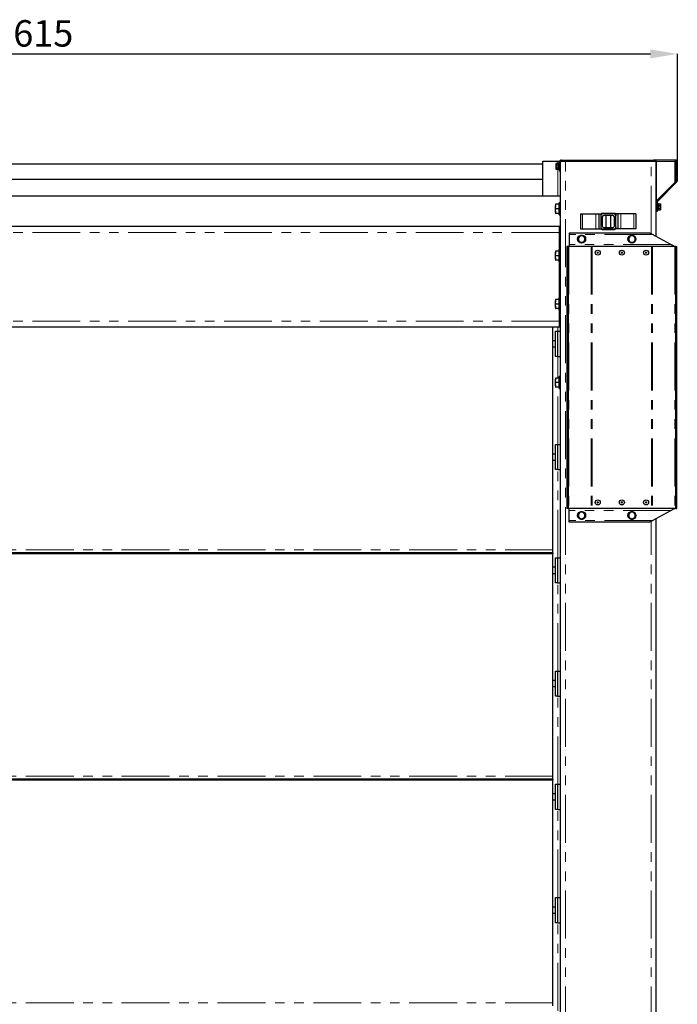
# Model space of a CAD drawing. Units: millimetres. Extents: x 0 to 35670, y -59 to 12615.
# Drawn here: x 14419 to 15726, y 9427 to 11382 of the extents above; entities that cross this region are included whole.
import ezdxf

# ---------------------------------------------------------------- set-up
doc = ezdxf.new("R2010")
doc.units = ezdxf.units.MM
doc.header["$LTSCALE"] = 15
doc.header["$PDSIZE"] = -1
for name, pattern in [('SLD-Linia-ciągła', [0]), ('SLD-Linia-długa-kreska-dwie-kropki', [12.7, 6.35, -1.27, 1.27, -1.27, 1.27, -1.27]), ('SLD-Linia-długa-kreska-kropka', [19.05, 15.24, -1.27, 1.27, -1.27])]:
    doc.linetypes.add(name, pattern=pattern)
doc.layers.add('WYMIAR', color=90, linetype='SLD-Linia-ciągła')
doc.styles.add('SLDTEXTSTYLE12', font='GOTHIC.TTF', dxfattribs={"width": 0.913})
doc.dimstyles.new('SLDDIMSTYLE1', dxfattribs={"dimtxt": 52.5, "dimasz": 53.34, "dimexe": 0, "dimexo": 0.0625, "dimgap": 13.125, "dimtad": 1, "dimrnd": 1e-09, "dimzin": 12, "dimdsep": 46, "dimtxsty": 'SLDTEXTSTYLE12', "dimsah": 1, "dimcen": 0.09, "dimadec": 0, "dimazin": 3, "dimtfac": 1, "dimtofl": 0, "dimtmove": 0, "dimatfit": 3, "dimfxl": 1, "dimfrac": 2, "dimtolj": 1, "dimtzin": 12, "dimarcsym": 0})

# ---------------------------------------------------------------- blocks, each defined once
blk = doc.blocks.new('*D41')
at = {"layer": 'Defpoints', "color": 0}
for p in [(15725.8, 11162.9), (13111.7, 10925.5), (15725.8, 10929.1)]:
    blk.add_point(p, dxfattribs=at)
at = {"layer": 'WYMIAR', "color": 0, "lineweight": -2}
for p, q in [((13111.7, 10925.6), (13111.7, 11162.9)), ((13165, 11162.9), (15672.4, 11162.9)), ((15725.8, 10929.2), (15725.8, 11162.9))]:
    blk.add_line(p, q, dxfattribs=at)
at = {"layer": 'WYMIAR', "color": 0}
for points in [[(13165, 11171.8), (13165, 11154), (13111.7, 11162.9)], [(15672.4, 11154), (15672.4, 11171.8), (15725.8, 11162.9)]]:
    blk.add_solid(points, dxfattribs=at)
at = {"layer": 'WYMIAR', "color": 0, "linetype": 'SLD-Linia-długa-kreska-kropka', "insert": (14445.7, 11203.6), "char_height": 52.5, "attachment_point": 5, "style": 'SLDTEXTSTYLE12'}
blk.add_mtext('\\A1;2615', dxfattribs=at)
blk = doc.blocks.new('MSP 2150')
at = {"color": 7, "linetype": 'SLD-Linia-ciągła', "lineweight": 25}
for p, q in [((15495.578, 10952.067), (15678.328, 10952.067)), ((15683.328, 10952.067), (15678.328, 10952.067)), ((15683.328, 10950.067), (15683.328, 10952.067)), ((15683.328, 10952.067), (15683.828, 10952.067)), ((15683.828, 10949.067), (15683.828, 10952.067)), ((15721.578, 10952.067), (15683.828, 10952.067)), ((15721.578, 10952.067), (15721.578, 10949.067)), ((15458.578, 10944.067), (13378.578, 10944.067)), ((15458.578, 10950.067), (15488.578, 10950.067)), ((15458.578, 10880.067), (15458.578, 10950.067)), ((15485.124, 10944.841), (15484.678, 10944.067)), ((15484.678, 10944.067), (15484.678, 10943.397)), ((15485.124, 10941.954), (15484.678, 10943.397)), ((15484.678, 10939.067), (15484.678, 10943.397)), ((15484.678, 10939.067), (15484.678, 10934.737)), ((15485.124, 10933.294), (15484.678, 10934.737)), ((15484.678, 10934.737), (15484.678, 10934.067)), ((15484.678, 10934.067), (15485.124, 10933.294)), ((15488.178, 10944.841), (15485.124, 10944.841)), ((15488.178, 10941.954), (15485.124, 10941.954)), ((15488.178, 10936.181), (15485.124, 10936.181)), ((15488.178, 10933.294), (15485.124, 10933.294)), ((15488.178, 10944.841), (15488.178, 10943.397)), ((15488.678, 10944.067), (15488.178, 10944.067)), ((15488.178, 10943.397), (15488.178, 10941.954)), ((15488.178, 10941.954), (15488.178, 10939.067)), ((15488.178, 10939.067), (15488.178, 10936.181)), ((15488.178, 10936.181), (15488.178, 10934.737)), ((15488.178, 10934.737), (15488.178, 10933.294)), ((15488.178, 10934.067), (15488.678, 10934.067)), ((15488.578, 10950.067), (15492.114, 10950.067)), ((15489.978, 10944.967), (15488.678, 10944.967)), ((15488.678, 10933.167), (15488.678, 10944.967)), ((15488.678, 10933.167), (15489.978, 10933.167)), ((15491.578, 10945.067), (15489.978, 10945.067)), ((15489.978, 10945.067), (15489.978, 10939.067)), ((15489.978, 10939.067), (15489.978, 10933.067)), ((15489.978, 10933.067), (15491.578, 10933.067)), ((15491.578, 10935.067), (15491.578, 10948.067)), ((15491.578, 10935.067), (15491.578, 10930.067)), ((15493.578, 10935.067), (15493.578, 10948.067)), ((15493.578, 10930.067), (15493.578, 10935.067)), ((15494.918, 10950.067), (15503.578, 10950.067)), ((15503.578, 10950.067), (15673.578, 10950.067)), ((15673.578, 10950.067), (15683.578, 10950.067)), ((15683.828, 10950.067), (15683.578, 10950.067)), ((15683.578, 10800.047), (15683.578, 10950.067)), ((15683.828, 10949.067), (15683.828, 10870.317)), ((15721.578, 10908.067), (15721.578, 10949.067)), ((15723.578, 10910.896), (15723.578, 10948.067)), ((15725.578, 10948.067), (15725.578, 10910.896)), ((13378.578, 10914.067), (15458.578, 10914.067)), ((15491.578, 10930.067), (15493.578, 10930.067)), ((15493.578, 7279.033), (15493.578, 10930.067)), ((15683.828, 10910.067), (15683.578, 10910.067)), ((15721.578, 10908.067), (15683.828, 10870.317)), ((15724.406, 10908.067), (15686.163, 10869.825)), ((15722.992, 10909.482), (15721.578, 10908.067)), ((15493.578, 10880.067), (13343.578, 10880.067)), ((15483.578, 10864.067), (15483.578, 10859.567)), ((15483.578, 10850.567), (15483.578, 10859.567)), ((15490.478, 10864.067), (15484.382, 10864.067)), ((15490.478, 10855.067), (15484.382, 10855.067)), ((15491.078, 10864.067), (15490.478, 10864.067)), ((15490.478, 10864.067), (15490.478, 10859.567)), ((15490.478, 10859.567), (15490.478, 10855.067)), ((15490.478, 10855.067), (15490.478, 10850.567)), ((15493.578, 10867.067), (15491.078, 10867.067)), ((15491.078, 10843.067), (15491.078, 10867.067)), ((15685.578, 10868.411), (15685.578, 10850.067)), ((15687.178, 10865.067), (15685.578, 10865.067)), ((15687.178, 10859.067), (15687.178, 10865.067)), ((15688.478, 10864.967), (15687.178, 10864.967)), ((15687.178, 10853.067), (15687.178, 10859.067)), ((15688.478, 10864.967), (15688.478, 10853.167)), ((15688.978, 10864.067), (15688.478, 10864.067)), ((15688.978, 10863.397), (15688.978, 10864.841)), ((15688.978, 10864.841), (15692.031, 10864.841)), ((15688.978, 10861.954), (15688.978, 10863.397)), ((15688.978, 10861.954), (15692.031, 10861.954)), ((15688.978, 10859.067), (15688.978, 10861.954)), ((15688.978, 10856.181), (15688.978, 10859.067)), ((15688.978, 10856.181), (15692.031, 10856.181)), ((15688.978, 10854.737), (15688.978, 10856.181)), ((15688.978, 10853.294), (15688.978, 10854.737)), ((15692.478, 10864.067), (15692.031, 10864.841)), ((15692.031, 10864.841), (15692.478, 10863.397)), ((15692.031, 10856.181), (15692.478, 10854.737)), ((15692.478, 10863.397), (15692.478, 10864.067)), ((15692.478, 10859.067), (15692.478, 10863.397)), ((15692.478, 10859.067), (15692.478, 10854.737)), ((15692.478, 10854.067), (15692.478, 10854.737)), ((15483.578, 10850.567), (15483.578, 10846.067)), ((15490.478, 10846.067), (15484.382, 10846.067)), ((15490.478, 10850.567), (15490.478, 10846.067)), ((15490.478, 10846.067), (15491.078, 10846.067)), ((15491.078, 10843.067), (15493.578, 10843.067)), ((15533.578, 10845.067), (15533.578, 10815.067)), ((15533.578, 10845.067), (15537.578, 10845.067)), ((15537.578, 10845.067), (15563.578, 10845.067)), ((15563.578, 10845.067), (15569.578, 10845.067)), ((15569.578, 10845.067), (15569.578, 10815.067)), ((15569.578, 10845.067), (15573.578, 10845.067)), ((15573.578, 10845.067), (15573.578, 10841.067)), ((15573.578, 10841.067), (15573.578, 10819.067)), ((15600.578, 10846.067), (15576.578, 10846.067)), ((15576.578, 10839.067), (15576.578, 10821.067)), ((15599.578, 10845.067), (15577.578, 10845.067)), ((15597.578, 10842.067), (15579.578, 10842.067)), ((15583.578, 10846.067), (15583.578, 10845.067)), ((15583.578, 10842.067), (15583.578, 10818.067)), ((15593.578, 10845.067), (15593.578, 10846.067)), ((15593.578, 10818.067), (15593.578, 10842.067)), ((15600.578, 10821.067), (15600.578, 10839.067)), ((15603.578, 10845.067), (15603.578, 10841.067)), ((15607.578, 10845.067), (15603.578, 10845.067)), ((15603.578, 10819.067), (15603.578, 10841.067)), ((15607.578, 10845.067), (15607.578, 10815.067)), ((15613.578, 10845.067), (15607.578, 10845.067)), ((15639.578, 10845.067), (15613.578, 10845.067)), ((15643.578, 10845.067), (15639.578, 10845.067)), ((15643.578, 10845.067), (15643.578, 10815.067)), ((15685.578, 10850.067), (15683.578, 10850.067)), ((15685.578, 10853.067), (15687.178, 10853.067)), ((15687.178, 10853.167), (15688.478, 10853.167)), ((15688.478, 10854.067), (15688.978, 10854.067)), ((15688.978, 10853.294), (15692.031, 10853.294)), ((15692.031, 10853.294), (15692.478, 10854.067)), ((15493.578, 10820.067), (13343.578, 10820.067)), ((15491.578, 10808.067), (15491.578, 10820.067)), ((15573.578, 10819.067), (15573.578, 10815.067)), ((15573.578, 10818.067), (15573.705, 10818.067)), ((15573.578, 10816.867), (15574.237, 10816.867)), ((15579.578, 10818.067), (15597.578, 10818.067)), ((15602.918, 10816.867), (15603.578, 10816.867)), ((15603.578, 10819.067), (15603.578, 10815.067)), ((15491.578, 10774.067), (15491.578, 10808.067)), ((15670.578, 10807.067), (15510.578, 10807.067)), ((15510.578, 10807.067), (15510.578, 10804.067)), ((15510.578, 10804.067), (15510.578, 10784.067)), ((15531.825, 10801.567), (15529.949, 10798.317)), ((15533.578, 10815.067), (15537.578, 10815.067)), ((15537.578, 10815.067), (15563.578, 10815.067)), ((15543.083, 10795.067), (15541.207, 10798.317)), ((15563.578, 10815.067), (15569.578, 10815.067)), ((15569.578, 10815.067), (15573.578, 10815.067)), ((15576.578, 10814.067), (15600.578, 10814.067)), ((15577.578, 10815.067), (15599.578, 10815.067)), ((15583.578, 10815.067), (15583.578, 10814.067)), ((15593.578, 10814.067), (15593.578, 10815.067)), ((15607.578, 10815.067), (15603.578, 10815.067)), ((15613.578, 10815.067), (15607.578, 10815.067)), ((15639.578, 10815.067), (15613.578, 10815.067)), ((15631.825, 10801.567), (15629.949, 10798.317)), ((15643.578, 10815.067), (15639.578, 10815.067)), ((15643.083, 10795.067), (15641.207, 10798.317)), ((15713.17, 10784.067), (15676.133, 10804.067)), ((15506.478, 10780.067), (15506.478, 10770.28)), ((15508.478, 10780.067), (15506.478, 10780.067)), ((15508.478, 10780.067), (15508.478, 10773.011)), ((15508.578, 10780.067), (15508.478, 10780.067)), ((15508.578, 10780.067), (15508.578, 10260.067)), ((15510.426, 10780.067), (15508.578, 10780.067)), ((15554.593, 10780.067), (15510.426, 10780.067)), ((15510.578, 10784.067), (15510.578, 10780.067)), ((15528.072, 10795.067), (15529.949, 10791.817)), ((15535.178, 10788.567), (15535.178, 10787.678)), ((15535.978, 10787.678), (15535.978, 10788.567)), ((15539.331, 10788.567), (15541.207, 10791.817)), ((15556.746, 10780.067), (15554.593, 10780.067)), ((15674.41, 10780.067), (15556.746, 10780.067)), ((15628.072, 10795.067), (15629.949, 10791.817)), ((15635.178, 10788.567), (15635.178, 10787.678)), ((15635.978, 10787.678), (15635.978, 10788.567)), ((15639.331, 10788.567), (15641.207, 10791.817)), ((15676.562, 10780.067), (15674.41, 10780.067)), ((15720.73, 10780.067), (15676.562, 10780.067)), ((15722.578, 10780.067), (15720.73, 10780.067)), ((15722.578, 10780.067), (15722.578, 10260.067)), ((15722.678, 10780.067), (15722.578, 10780.067)), ((15722.678, 10780.067), (15724.678, 10780.067)), ((15722.678, 10773.011), (15722.678, 10780.067)), ((15724.678, 10770.28), (15724.678, 10780.067)), ((15483.578, 10771.067), (15483.578, 10766.567)), ((15483.578, 10757.567), (15483.578, 10766.567)), ((15483.578, 10757.567), (15483.578, 10753.067)), ((15490.478, 10771.067), (15484.382, 10771.067)), ((15490.478, 10762.067), (15484.382, 10762.067)), ((15491.078, 10771.067), (15490.478, 10771.067)), ((15490.478, 10771.067), (15490.478, 10766.567)), ((15490.478, 10766.567), (15490.478, 10762.067)), ((15490.478, 10762.067), (15490.478, 10757.567)), ((15490.478, 10757.567), (15490.478, 10753.067)), ((15493.578, 10774.067), (15491.078, 10774.067)), ((15491.078, 10750.067), (15491.078, 10774.067)), ((15506.378, 10769.367), (15506.378, 10766.767)), ((15506.478, 10765.855), (15506.478, 10274.28)), ((15508.478, 10763.123), (15508.478, 10277.011)), ((15722.678, 10277.011), (15722.678, 10763.123)), ((15724.678, 10274.28), (15724.678, 10765.855)), ((15724.778, 10766.767), (15724.778, 10769.367)), ((15490.478, 10753.067), (15484.382, 10753.067)), ((15490.478, 10753.067), (15491.078, 10753.067)), ((15491.078, 10750.067), (15493.578, 10750.067)), ((15491.578, 10678.067), (15491.578, 10750.067)), ((15483.578, 10675.067), (15483.578, 10670.567)), ((15483.578, 10661.567), (15483.578, 10670.567)), ((15483.578, 10661.567), (15483.578, 10657.067)), ((15490.478, 10675.067), (15484.382, 10675.067)), ((15490.478, 10666.067), (15484.382, 10666.067)), ((15491.078, 10675.067), (15490.478, 10675.067)), ((15490.478, 10675.067), (15490.478, 10670.567)), ((15490.478, 10670.567), (15490.478, 10666.067)), ((15490.478, 10666.067), (15490.478, 10661.567)), ((15490.478, 10661.567), (15490.478, 10657.067)), ((15493.578, 10678.067), (15491.078, 10678.067)), ((15491.078, 10654.067), (15491.078, 10678.067)), ((15490.478, 10657.067), (15484.382, 10657.067)), ((15490.478, 10657.067), (15491.078, 10657.067)), ((15491.078, 10654.067), (15493.578, 10654.067)), ((15491.578, 10632.067), (15491.578, 10654.067)), ((15491.578, 10620.067), (13345.578, 10620.067)), ((15478.578, 10178.067), (15478.578, 10620.067)), ((15491.578, 10620.067), (15491.578, 10632.067)), ((15483.578, 10562.067), (15483.578, 10612.067)), ((15483.578, 10612.067), (15487.578, 10612.067)), ((15487.578, 10612.067), (15487.578, 10562.067)), ((15487.578, 10612.067), (15493.578, 10612.067)), ((15483.578, 10593.067), (15478.578, 10593.067)), ((15478.578, 10581.067), (15483.578, 10581.067)), ((15487.578, 10562.067), (15483.578, 10562.067)), ((15487.578, 10562.067), (15493.578, 10562.067)), ((15493.578, 10522.067), (15491.078, 10522.067)), ((15491.078, 10498.067), (15491.078, 10522.067)), ((15483.578, 10519.067), (15483.578, 10514.567)), ((15483.578, 10505.567), (15483.578, 10514.567)), ((15483.578, 10505.567), (15483.578, 10501.067)), ((15490.478, 10519.067), (15484.382, 10519.067)), ((15490.478, 10510.067), (15484.382, 10510.067)), ((15491.078, 10519.067), (15490.478, 10519.067)), ((15490.478, 10519.067), (15490.478, 10514.567)), ((15490.478, 10514.567), (15490.478, 10510.067)), ((15490.478, 10510.067), (15490.478, 10505.567)), ((15490.478, 10505.567), (15490.478, 10501.067)), ((15490.478, 10501.067), (15484.382, 10501.067)), ((15490.478, 10501.067), (15491.078, 10501.067)), ((15491.078, 10498.067), (15493.578, 10498.067)), ((15483.578, 10337.067), (15483.578, 10387.067)), ((15483.578, 10387.067), (15487.578, 10387.067)), ((15487.578, 10387.067), (15487.578, 10337.067)), ((15487.578, 10387.067), (15493.578, 10387.067)), ((15483.578, 10368.067), (15478.578, 10368.067)), ((15478.578, 10356.067), (15483.578, 10356.067)), ((15487.578, 10337.067), (15483.578, 10337.067)), ((15487.578, 10337.067), (15493.578, 10337.067)), ((15506.378, 10273.367), (15506.378, 10270.767)), ((15506.478, 10269.855), (15506.478, 10260.067)), ((15724.678, 10260.067), (15724.678, 10269.855)), ((15724.778, 10270.767), (15724.778, 10273.367)), ((15508.478, 10260.067), (15506.478, 10260.067)), ((15508.478, 10267.124), (15508.478, 10260.067)), ((15508.478, 10260.067), (15508.578, 10260.067)), ((15510.426, 10260.067), (15508.578, 10260.067)), ((15554.593, 10260.067), (15510.426, 10260.067)), ((15510.578, 10256.067), (15510.578, 10260.067)), ((15510.578, 10236.067), (15510.578, 10256.067)), ((15531.825, 10252.567), (15529.949, 10249.317)), ((15543.083, 10246.067), (15541.207, 10249.317)), ((15556.746, 10260.067), (15554.593, 10260.067)), ((15674.41, 10260.067), (15556.746, 10260.067)), ((15631.825, 10252.567), (15629.949, 10249.317)), ((15643.083, 10246.067), (15641.207, 10249.317)), ((15676.562, 10260.067), (15674.41, 10260.067)), ((15676.133, 10236.067), (15713.17, 10256.067)), ((15720.73, 10260.067), (15676.562, 10260.067)), ((15722.578, 10260.067), (15720.73, 10260.067)), ((15722.578, 10260.067), (15722.678, 10260.067)), ((15722.678, 10260.067), (15722.678, 10267.124)), ((15722.678, 10260.067), (15724.678, 10260.067)), ((15510.578, 10233.067), (15510.578, 10236.067)), ((15670.578, 10233.067), (15510.578, 10233.067)), ((15528.072, 10246.067), (15529.949, 10242.817)), ((15535.178, 10239.567), (15535.178, 10238.678)), ((15535.978, 10238.678), (15535.978, 10239.567)), ((15539.331, 10239.567), (15541.207, 10242.817)), ((15628.072, 10246.067), (15629.949, 10242.817)), ((15635.178, 10239.567), (15635.178, 10238.678)), ((15635.978, 10238.678), (15635.978, 10239.567)), ((15639.331, 10239.567), (15641.207, 10242.817)), ((15683.578, 7279.033), (15683.578, 10240.087)), ((15478.578, 10172.067), (13358.578, 10172.067)), ((15478.578, 10170.067), (13358.578, 10170.067)), ((14513.578, 10172.067), (14513.578, 10170.067)), ((14523.578, 10170.067), (14523.578, 10172.067)), ((15478.578, 10172.067), (15478.578, 10178.067)), ((15478.578, 10172.067), (15478.578, 10170.067)), ((15478.578, 9728.067), (15478.578, 10170.067)), ((15483.578, 10112.067), (15483.578, 10162.067)), ((15483.578, 10162.067), (15487.578, 10162.067)), ((15487.578, 10162.067), (15487.578, 10112.067)), ((15487.578, 10162.067), (15493.578, 10162.067)), ((15483.578, 10143.067), (15478.578, 10143.067)), ((15478.578, 10131.067), (15483.578, 10131.067)), ((15487.578, 10112.067), (15483.578, 10112.067)), ((15487.578, 10112.067), (15493.578, 10112.067)), ((15483.578, 9887.067), (15483.578, 9937.067)), ((15483.578, 9937.067), (15487.578, 9937.067)), ((15487.578, 9937.067), (15487.578, 9887.067)), ((15487.578, 9937.067), (15493.578, 9937.067)), ((15483.578, 9918.067), (15478.578, 9918.067)), ((15478.578, 9906.067), (15483.578, 9906.067)), ((15487.578, 9887.067), (15483.578, 9887.067)), ((15487.578, 9887.067), (15493.578, 9887.067)), ((15478.578, 9722.067), (13358.578, 9722.067)), ((15478.578, 9720.067), (13358.578, 9720.067)), ((14513.578, 9722.067), (14513.578, 9720.067)), ((14523.578, 9720.067), (14523.578, 9722.067)), ((15478.578, 9722.067), (15478.578, 9728.067)), ((15478.578, 9722.067), (15478.578, 9720.067)), ((15478.578, 9278.067), (15478.578, 9720.067)), ((15483.578, 9662.067), (15483.578, 9712.067)), ((15483.578, 9712.067), (15487.578, 9712.067)), ((15487.578, 9712.067), (15487.578, 9662.067)), ((15487.578, 9712.067), (15493.578, 9712.067)), ((15483.578, 9693.067), (15478.578, 9693.067)), ((15478.578, 9681.067), (15483.578, 9681.067)), ((15487.578, 9662.067), (15483.578, 9662.067)), ((15487.578, 9662.067), (15493.578, 9662.067)), ((15483.578, 9437.067), (15483.578, 9487.067)), ((15483.578, 9487.067), (15487.578, 9487.067)), ((15487.578, 9487.067), (15487.578, 9437.067)), ((15487.578, 9487.067), (15493.578, 9487.067)), ((15483.578, 9468.067), (15478.578, 9468.067)), ((15478.578, 9456.067), (15483.578, 9456.067)), ((15487.578, 9437.067), (15483.578, 9437.067)), ((15487.578, 9437.067), (15493.578, 9437.067)), ((15478.578, 9272.067), (15478.578, 9278.067))]:
    blk.add_line(p, q, dxfattribs=at)
at = {"color": 7, "linetype": 'SLD-Linia-długa-kreska-dwie-kropki', "lineweight": 18}
for p, q in [((15495.578, 10950.067), (15495.578, 10952.067)), ((15678.328, 10952.067), (15678.328, 10950.067)), ((15488.578, 10944.067), (15488.578, 10950.067)), ((15488.578, 10880.067), (15488.578, 10934.067)), ((15491.578, 10948.067), (15493.578, 10948.067)), ((15493.578, 10935.067), (15491.578, 10935.067)), ((15503.578, 7310.067), (15503.578, 10950.067)), ((15673.578, 10805.447), (15673.578, 10950.067)), ((15721.578, 10949.067), (15683.828, 10949.067)), ((15537.578, 10845.067), (15537.578, 10815.067)), ((15563.578, 10845.067), (15563.578, 10815.067)), ((15613.578, 10845.067), (15613.578, 10815.067)), ((15639.578, 10845.067), (15639.578, 10815.067)), ((15491.578, 10808.067), (13345.578, 10808.067)), ((15676.133, 10804.067), (15510.578, 10804.067)), ((15510.426, 10780.067), (15510.426, 10260.067)), ((15713.17, 10784.067), (15510.578, 10784.067)), ((15554.593, 10780.067), (15554.593, 10260.067)), ((15556.746, 10780.067), (15556.746, 10260.067)), ((15674.41, 10780.067), (15674.41, 10260.067)), ((15676.562, 10780.067), (15676.562, 10260.067)), ((15720.73, 10780.067), (15720.73, 10260.067)), ((15491.578, 10632.067), (13345.578, 10632.067)), ((15488.578, 10612.067), (15488.578, 10620.067)), ((15488.578, 10519.067), (15488.578, 10562.067)), ((15488.578, 10387.067), (15488.578, 10501.067)), ((15488.578, 10162.067), (15488.578, 10337.067)), ((15713.17, 10256.067), (15510.578, 10256.067)), ((15676.133, 10236.067), (15510.578, 10236.067)), ((15673.578, 7310.067), (15673.578, 10234.687)), ((15478.578, 10178.067), (13358.578, 10178.067)), ((15488.578, 9937.067), (15488.578, 10112.067)), ((15488.578, 9712.067), (15488.578, 9887.067)), ((15478.578, 9728.067), (13358.578, 9728.067)), ((15488.578, 9487.067), (15488.578, 9662.067)), ((15488.578, 9262.067), (15488.578, 9437.067)), ((15478.578, 9278.067), (13358.578, 9278.067))]:
    blk.add_line(p, q, dxfattribs=at)
at = {"color": 7, "linetype": 'SLD-Linia-ciągła', "lineweight": 25, "flags": 128}
for points in [[(15676.133, 10804.067), (15675.169, 10804.588), (15674.233, 10805.093), (15673.356, 10805.567), (15672.562, 10805.996), (15671.878, 10806.365), (15671.322, 10806.665), (15670.913, 10806.886), (15670.662, 10807.022), (15670.578, 10807.067)], [(15532.288, 10788.439), (15533.571, 10787.945), (15535.178, 10787.678)], [(15535.978, 10787.678), (15537.584, 10787.945), (15539.046, 10788.53)], [(15632.288, 10788.439), (15633.571, 10787.945), (15635.178, 10787.678)], [(15635.978, 10787.678), (15637.585, 10787.945), (15639.046, 10788.53)], [(15720.578, 10780.067), (15720.465, 10780.128), (15720.131, 10780.309), (15719.585, 10780.603), (15718.845, 10781.003), (15717.932, 10781.496), (15716.874, 10782.067), (15715.704, 10782.699), (15714.457, 10783.373), (15713.17, 10784.067)], [(15713.17, 10256.067), (15714.615, 10256.848), (15716.005, 10257.598), (15717.286, 10258.29), (15718.408, 10258.896), (15719.329, 10259.393), (15720.014, 10259.763), (15720.435, 10259.991), (15720.578, 10260.067)], [(15532.288, 10239.439), (15533.571, 10238.945), (15535.178, 10238.678)], [(15535.978, 10238.678), (15537.584, 10238.945), (15539.046, 10239.53)], [(15632.288, 10239.439), (15633.571, 10238.945), (15635.178, 10238.678)], [(15635.978, 10238.678), (15637.585, 10238.945), (15639.046, 10239.53)], [(15670.578, 10233.067), (15670.662, 10233.113), (15670.913, 10233.248), (15671.322, 10233.469), (15671.878, 10233.769), (15672.562, 10234.139), (15673.356, 10234.567), (15674.233, 10235.041), (15675.169, 10235.546), (15676.133, 10236.067)]]:
    blk.add_lwpolyline(points, dxfattribs=at)
at = {"color": 7, "linetype": 'SLD-Linia-ciągła', "lineweight": 25}
for centre, radius in [((15535.578, 10795.067), 8), ((15635.578, 10795.067), 8), ((15567.578, 10768.067), 5), ((15615.578, 10768.067), 5), ((15663.578, 10768.067), 5), ((15567.578, 10272.067), 5), ((15615.578, 10272.067), 5), ((15663.578, 10272.067), 5), ((15535.578, 10246.067), 8), ((15635.578, 10246.067), 8)]:
    blk.add_circle(centre, radius, dxfattribs=at)
at = {"color": 7, "linetype": 'SLD-Linia-długa-kreska-dwie-kropki', "lineweight": 18}
for centre in [(15567.578, 10768.067), (15615.578, 10768.067), (15663.578, 10768.067), (15567.578, 10272.067), (15615.578, 10272.067), (15663.578, 10272.067)]:
    blk.add_circle(centre, 1.3, dxfattribs=at)
at = {"color": 7, "linetype": 'SLD-Linia-ciągła', "lineweight": 25}
for centre, radius, start, end in [((15495.578, 10948.067), 4, 90, 180), ((15721.578, 10948.067), 4, 0, 90), ((15495.578, 10948.067), 2, 109.276485, 180), ((15721.578, 10948.067), 2, 0, 90), ((15721.578, 10910.896), 2, 315, 0), ((15721.578, 10910.896), 4, 315, 0), ((15687.578, 10868.411), 4, 135, 180), ((15687.578, 10868.411), 2, 135, 180), ((15576.578, 10842.067), 4, 90, 138.590378), ((15577.578, 10841.067), 4, 90, 180), ((15579.578, 10839.067), 3, 90, 180), ((15597.578, 10839.067), 3, 0, 90), ((15599.578, 10841.067), 4, 0, 90), ((15600.578, 10842.067), 4, 41.409622, 90), ((15577.578, 10819.067), 4, 180, 270), ((15576.578, 10818.067), 4, 221.409622, 270), ((15579.578, 10821.067), 3, 180, 270), ((15597.578, 10821.067), 3, 270, 0), ((15599.578, 10819.067), 4, 270, 0), ((15600.578, 10818.067), 4, 270, 318.590378), ((15535.578, 10795.067), 7.4, 122.374918, 176.34412), ((15535.578, 10795.067), 6.5, 150, 210), ((15535.578, 10795.067), 6.5, 90, 150), ((15535.578, 10795.067), 7.4, 63.62779, 119.935128), ((15535.578, 10795.067), 6.5, 30, 90), ((15535.578, 10795.067), 7.4, 2.273767, 56.90315), ((15535.578, 10795.067), 6.5, 330, 30), ((15635.578, 10795.067), 7.4, 122.374918, 176.34412), ((15635.578, 10795.067), 6.5, 150, 210), ((15635.578, 10795.067), 6.5, 90, 150), ((15635.578, 10795.067), 7.4, 63.62779, 119.935128), ((15635.578, 10795.067), 6.5, 30, 90), ((15635.578, 10795.067), 7.4, 2.273767, 56.90315), ((15635.578, 10795.067), 6.5, 330, 30), ((15535.578, 10795.067), 7.4, 182.99914, 237.599231), ((15535.578, 10795.067), 6.5, 210, 270), ((15535.578, 10795.067), 6.5, 270, 330), ((15535.578, 10795.067), 7.4, 303.421463, 356.447966), ((15635.578, 10795.067), 7.4, 182.99914, 237.599231), ((15635.578, 10795.067), 6.5, 210, 270), ((15635.578, 10795.067), 6.5, 270, 330), ((15635.578, 10795.067), 7.4, 303.421463, 356.447966), ((15510.589, 10769.367), 4.211, 118.529025, 180), ((15510.589, 10766.767), 4.211, 180, 241.470975), ((15720.566, 10769.367), 4.211, 0, 61.470975), ((15720.566, 10766.767), 4.211, 298.529025, 0), ((15510.589, 10273.367), 4.211, 118.529025, 180), ((15510.589, 10270.767), 4.211, 180, 241.470975), ((15720.566, 10273.367), 4.211, 0, 61.470975), ((15720.566, 10270.767), 4.211, 298.529025, 0), ((15535.578, 10246.067), 7.4, 122.374918, 176.34412), ((15535.578, 10246.067), 6.5, 150, 210), ((15535.578, 10246.067), 6.5, 90, 150), ((15535.578, 10246.067), 7.4, 63.62779, 119.935128), ((15535.578, 10246.067), 6.5, 30, 90), ((15535.578, 10246.067), 7.4, 2.273767, 56.90315), ((15535.578, 10246.067), 6.5, 330, 30), ((15635.578, 10246.067), 7.4, 122.374918, 176.34412), ((15635.578, 10246.067), 6.5, 150, 210), ((15635.578, 10246.067), 6.5, 90, 150), ((15635.578, 10246.067), 7.4, 63.62779, 121.190231), ((15635.578, 10246.067), 6.5, 30, 90), ((15635.578, 10246.067), 7.4, 2.273767, 56.90315), ((15635.578, 10246.067), 6.5, 330, 30), ((15535.578, 10246.067), 7.4, 182.99914, 237.599231), ((15535.578, 10246.067), 6.5, 210, 270), ((15535.578, 10246.067), 6.5, 270, 330), ((15535.578, 10246.067), 7.4, 303.421463, 356.447966), ((15635.578, 10246.067), 7.4, 182.99914, 237.599231), ((15635.578, 10246.067), 6.5, 210, 270), ((15635.578, 10246.067), 6.5, 270, 330), ((15635.578, 10246.067), 7.4, 303.421463, 356.447966)]:
    blk.add_arc(centre, radius, start, end, dxfattribs=at)
for points, knots in [([(15484.678, 10943.397), (15484.678, 10943.432), (15484.685, 10943.919), (15484.912, 10944.397), (15485.124, 10944.841)], [0, 0, 0, 0, 0.070207, 1, 1, 1, 1]), ([(15484.678, 10939.067), (15484.683, 10939.294), (15484.704, 10940.271), (15484.942, 10941.223), (15485.124, 10941.954)], [0, 0, 0, 0, 0.23184249, 1, 1, 1, 1]), ([(15485.124, 10936.181), (15485.069, 10936.379), (15484.805, 10937.319), (15484.734, 10938.296), (15484.678, 10939.067)], [0, 0, 0, 0, 0.21103325, 1, 1, 1, 1]), ([(15484.678, 10934.737), (15484.678, 10934.771), (15484.685, 10935.259), (15484.912, 10935.736), (15485.124, 10936.181)], [0, 0, 0, 0, 0.07018804, 1, 1, 1, 1]), ([(15483.578, 10859.567), (15483.579, 10859.674), (15483.586, 10860.482), (15483.762, 10862.005), (15484.174, 10863.376), (15484.382, 10864.067)], [0, 0, 0, 0, 0.07008257, 0.53077784, 1, 1, 1, 1]), ([(15484.382, 10864.067), (15484.157, 10864.067), (15483.703, 10864.067), (15483.62, 10864.067), (15483.578, 10864.067)], [0, 0, 0, 0, 0.49545839, 1, 1, 1, 1]), ([(15484.382, 10855.067), (15484.157, 10855.798), (15483.703, 10857.273), (15483.62, 10858.798), (15483.578, 10859.567)], [0, 0, 0, 0, 0.49545231, 1, 1, 1, 1]), ([(15483.578, 10850.567), (15483.586, 10850.903), (15483.622, 10852.425), (15484.049, 10853.91), (15484.382, 10855.067)], [0, 0, 0, 0, 0.22035233, 1, 1, 1, 1]), ([(15692.478, 10863.397), (15692.477, 10863.363), (15692.471, 10862.876), (15692.243, 10862.398), (15692.031, 10861.954)], [0, 0, 0, 0, 0.07018626, 1, 1, 1, 1]), ([(15692.031, 10861.954), (15692.087, 10861.756), (15692.35, 10860.816), (15692.422, 10859.838), (15692.478, 10859.067)], [0, 0, 0, 0, 0.21100271, 1, 1, 1, 1]), ([(15692.478, 10859.067), (15692.473, 10858.841), (15692.451, 10857.864), (15692.214, 10856.912), (15692.031, 10856.181)], [0, 0, 0, 0, 0.23184338, 1, 1, 1, 1]), ([(15692.478, 10854.737), (15692.477, 10854.703), (15692.471, 10854.215), (15692.243, 10853.738), (15692.031, 10853.294)], [0, 0, 0, 0, 0.07020678, 1, 1, 1, 1]), ([(15484.382, 10846.067), (15484.288, 10846.355), (15483.813, 10847.82), (15483.683, 10849.343), (15483.578, 10850.567)], [0, 0, 0, 0, 0.1963541, 1, 1, 1, 1]), ([(15483.578, 10846.067), (15483.579, 10846.067), (15483.586, 10846.067), (15483.762, 10846.067), (15484.174, 10846.067), (15484.382, 10846.067)], [0, 0, 0, 0, 0.07008913, 0.53078445, 1, 1, 1, 1]), ([(15529.949, 10798.317), (15529.904, 10798.24), (15529.271, 10797.143), (15528.65, 10796.067), (15528.072, 10795.067)], [0, 0, 0, 0, 0.07023051, 1, 1, 1, 1]), ([(15535.578, 10801.567), (15534.591, 10801.567), (15533.321, 10801.567), (15532.098, 10801.567), (15531.825, 10801.567)], [0, 0, 0, 0, 0.77627526, 1, 1, 1, 1]), ([(15539.331, 10801.567), (15538.392, 10801.567), (15537.155, 10801.567), (15535.885, 10801.567), (15535.578, 10801.567)], [0, 0, 0, 0, 0.75813567, 1, 1, 1, 1]), ([(15541.207, 10798.317), (15541.162, 10798.394), (15540.529, 10799.492), (15539.908, 10800.567), (15539.331, 10801.567)], [0, 0, 0, 0, 0.070203372, 1, 1, 1, 1]), ([(15629.949, 10798.317), (15629.904, 10798.24), (15629.271, 10797.143), (15628.65, 10796.067), (15628.072, 10795.067)], [0, 0, 0, 0, 0.07023051, 1, 1, 1, 1]), ([(15635.578, 10801.567), (15634.591, 10801.567), (15633.321, 10801.567), (15632.098, 10801.567), (15631.825, 10801.567)], [0, 0, 0, 0, 0.77630575, 1, 1, 1, 1]), ([(15639.331, 10801.567), (15638.392, 10801.567), (15637.155, 10801.567), (15635.885, 10801.567), (15635.578, 10801.567)], [0, 0, 0, 0, 0.75813567, 1, 1, 1, 1]), ([(15641.207, 10798.317), (15641.162, 10798.394), (15640.529, 10799.492), (15639.908, 10800.567), (15639.331, 10801.567)], [0, 0, 0, 0, 0.070203372, 1, 1, 1, 1]), ([(15529.949, 10791.817), (15529.993, 10791.74), (15530.627, 10790.643), (15531.248, 10789.567), (15531.825, 10788.567)], [0, 0, 0, 0, 0.070245093, 1, 1, 1, 1]), ([(15531.825, 10788.567), (15532.098, 10788.567), (15533.321, 10788.567), (15534.591, 10788.567), (15535.578, 10788.567)], [0, 0, 0, 0, 0.22372474, 1, 1, 1, 1]), ([(15535.578, 10788.567), (15535.885, 10788.567), (15537.155, 10788.567), (15538.392, 10788.567), (15539.331, 10788.567)], [0, 0, 0, 0, 0.24186433, 1, 1, 1, 1]), ([(15541.207, 10791.817), (15541.251, 10791.894), (15541.885, 10792.992), (15542.506, 10794.067), (15543.083, 10795.067)], [0, 0, 0, 0, 0.070203372, 1, 1, 1, 1]), ([(15629.949, 10791.817), (15629.993, 10791.74), (15630.626, 10790.643), (15631.248, 10789.567), (15631.825, 10788.567)], [0, 0, 0, 0, 0.070229425, 1, 1, 1, 1]), ([(15631.825, 10788.567), (15632.098, 10788.567), (15633.321, 10788.567), (15634.591, 10788.567), (15635.578, 10788.567)], [0, 0, 0, 0, 0.22369425, 1, 1, 1, 1]), ([(15635.578, 10788.567), (15635.885, 10788.567), (15637.155, 10788.567), (15638.392, 10788.567), (15639.331, 10788.567)], [0, 0, 0, 0, 0.24186433, 1, 1, 1, 1]), ([(15641.207, 10791.817), (15641.251, 10791.894), (15641.885, 10792.992), (15642.506, 10794.067), (15643.083, 10795.067)], [0, 0, 0, 0, 0.070203372, 1, 1, 1, 1]), ([(15483.578, 10766.567), (15483.579, 10766.674), (15483.586, 10767.482), (15483.762, 10769.005), (15484.174, 10770.376), (15484.382, 10771.067)], [0, 0, 0, 0, 0.07010212, 0.53079715, 1, 1, 1, 1]), ([(15484.382, 10771.067), (15484.157, 10771.067), (15483.703, 10771.067), (15483.62, 10771.067), (15483.578, 10771.067)], [0, 0, 0, 0, 0.49545839, 1, 1, 1, 1]), ([(15484.382, 10762.067), (15484.157, 10762.798), (15483.703, 10764.273), (15483.62, 10765.798), (15483.578, 10766.567)], [0, 0, 0, 0, 0.49546198, 1, 1, 1, 1]), ([(15483.578, 10757.567), (15483.586, 10757.903), (15483.622, 10759.425), (15484.049, 10760.91), (15484.382, 10762.067)], [0, 0, 0, 0, 0.2203676, 1, 1, 1, 1]), ([(15484.382, 10753.067), (15484.288, 10753.355), (15483.813, 10754.82), (15483.683, 10756.343), (15483.578, 10757.567)], [0, 0, 0, 0, 0.1963541, 1, 1, 1, 1]), ([(15483.578, 10753.067), (15483.579, 10753.067), (15483.586, 10753.067), (15483.762, 10753.067), (15484.174, 10753.067), (15484.382, 10753.067)], [0, 0, 0, 0, 0.07008913, 0.53078445, 1, 1, 1, 1]), ([(15483.578, 10670.567), (15483.579, 10670.674), (15483.586, 10671.482), (15483.762, 10673.005), (15484.174, 10674.376), (15484.382, 10675.067)], [0, 0, 0, 0, 0.07008257, 0.53077784, 1, 1, 1, 1]), ([(15484.382, 10675.067), (15484.157, 10675.067), (15483.703, 10675.067), (15483.62, 10675.067), (15483.578, 10675.067)], [0, 0, 0, 0, 0.49545839, 1, 1, 1, 1]), ([(15484.382, 10666.067), (15484.157, 10666.798), (15483.703, 10668.273), (15483.62, 10669.798), (15483.578, 10670.567)], [0, 0, 0, 0, 0.495471611, 1, 1, 1, 1]), ([(15483.578, 10661.567), (15483.586, 10661.903), (15483.622, 10663.425), (15484.049, 10664.91), (15484.382, 10666.067)], [0, 0, 0, 0, 0.22035233, 1, 1, 1, 1]), ([(15484.382, 10657.067), (15484.288, 10657.355), (15483.813, 10658.82), (15483.683, 10660.343), (15483.578, 10661.567)], [0, 0, 0, 0, 0.1963541, 1, 1, 1, 1]), ([(15483.578, 10657.067), (15483.579, 10657.067), (15483.586, 10657.067), (15483.762, 10657.067), (15484.174, 10657.067), (15484.382, 10657.067)], [0, 0, 0, 0, 0.07008913, 0.53078445, 1, 1, 1, 1]), ([(15483.578, 10514.567), (15483.579, 10514.674), (15483.586, 10515.482), (15483.762, 10517.005), (15484.174, 10518.376), (15484.382, 10519.067)], [0, 0, 0, 0, 0.07010215, 0.53077789, 1, 1, 1, 1]), ([(15484.382, 10519.067), (15484.157, 10519.067), (15483.703, 10519.067), (15483.62, 10519.067), (15483.578, 10519.067)], [0, 0, 0, 0, 0.49545839, 1, 1, 1, 1]), ([(15484.382, 10510.067), (15484.157, 10510.798), (15483.703, 10512.273), (15483.62, 10513.798), (15483.578, 10514.567)], [0, 0, 0, 0, 0.495471611, 1, 1, 1, 1]), ([(15483.578, 10505.567), (15483.586, 10505.903), (15483.622, 10507.425), (15484.049, 10508.91), (15484.382, 10510.067)], [0, 0, 0, 0, 0.22037184, 1, 1, 1, 1]), ([(15484.382, 10501.067), (15484.288, 10501.355), (15483.813, 10502.82), (15483.683, 10504.343), (15483.578, 10505.567)], [0, 0, 0, 0, 0.1963541, 1, 1, 1, 1]), ([(15483.578, 10501.067), (15483.579, 10501.067), (15483.586, 10501.067), (15483.762, 10501.067), (15484.174, 10501.067), (15484.382, 10501.067)], [0, 0, 0, 0, 0.07008913, 0.53078445, 1, 1, 1, 1]), ([(15529.949, 10249.317), (15529.904, 10249.24), (15529.27, 10248.143), (15528.649, 10247.067), (15528.072, 10246.067)], [0, 0, 0, 0, 0.070203372, 1, 1, 1, 1]), ([(15535.578, 10252.567), (15534.591, 10252.567), (15533.321, 10252.567), (15532.098, 10252.567), (15531.825, 10252.567)], [0, 0, 0, 0, 0.77627526, 1, 1, 1, 1]), ([(15539.331, 10252.567), (15538.392, 10252.567), (15537.155, 10252.567), (15535.885, 10252.567), (15535.578, 10252.567)], [0, 0, 0, 0, 0.75813567, 1, 1, 1, 1]), ([(15541.207, 10249.317), (15541.162, 10249.394), (15540.529, 10250.492), (15539.908, 10251.567), (15539.331, 10252.567)], [0, 0, 0, 0, 0.070203372, 1, 1, 1, 1]), ([(15629.949, 10249.317), (15629.904, 10249.24), (15629.27, 10248.143), (15628.65, 10247.067), (15628.072, 10246.067)], [0, 0, 0, 0, 0.070203372, 1, 1, 1, 1]), ([(15635.578, 10252.567), (15634.591, 10252.567), (15633.321, 10252.567), (15632.098, 10252.567), (15631.825, 10252.567)], [0, 0, 0, 0, 0.77630575, 1, 1, 1, 1]), ([(15639.331, 10252.567), (15638.392, 10252.567), (15637.155, 10252.567), (15635.885, 10252.567), (15635.578, 10252.567)], [0, 0, 0, 0, 0.75813567, 1, 1, 1, 1]), ([(15641.207, 10249.317), (15641.162, 10249.394), (15640.529, 10250.492), (15639.908, 10251.567), (15639.331, 10252.567)], [0, 0, 0, 0, 0.070203372, 1, 1, 1, 1]), ([(15529.949, 10242.817), (15529.993, 10242.74), (15530.627, 10241.643), (15531.248, 10240.567), (15531.825, 10239.567)], [0, 0, 0, 0, 0.07021796, 1, 1, 1, 1]), ([(15531.825, 10239.567), (15532.098, 10239.567), (15533.321, 10239.567), (15534.591, 10239.567), (15535.578, 10239.567)], [0, 0, 0, 0, 0.22372474, 1, 1, 1, 1]), ([(15535.578, 10239.567), (15535.885, 10239.567), (15537.155, 10239.567), (15538.392, 10239.567), (15539.331, 10239.567)], [0, 0, 0, 0, 0.24186433, 1, 1, 1, 1]), ([(15541.207, 10242.817), (15541.251, 10242.894), (15541.885, 10243.992), (15542.506, 10245.067), (15543.083, 10246.067)], [0, 0, 0, 0, 0.070203372, 1, 1, 1, 1]), ([(15629.949, 10242.817), (15629.993, 10242.74), (15630.627, 10241.643), (15631.248, 10240.567), (15631.825, 10239.567)], [0, 0, 0, 0, 0.07020229, 1, 1, 1, 1]), ([(15631.825, 10239.567), (15632.098, 10239.567), (15633.321, 10239.567), (15634.591, 10239.567), (15635.578, 10239.567)], [0, 0, 0, 0, 0.22369425, 1, 1, 1, 1]), ([(15635.578, 10239.567), (15635.885, 10239.567), (15637.155, 10239.567), (15638.392, 10239.567), (15639.331, 10239.567)], [0, 0, 0, 0, 0.24186433, 1, 1, 1, 1]), ([(15641.207, 10242.817), (15641.251, 10242.894), (15641.885, 10243.992), (15642.506, 10245.067), (15643.083, 10246.067)], [0, 0, 0, 0, 0.070203372, 1, 1, 1, 1])]:
    blk.add_open_spline(points, degree=3, knots=knots, dxfattribs=at)
at = {"layer": 'WYMIAR'}
dim = blk.add_linear_dim(base=(15725.752, 11162.925), p1=(13111.672, 10925.521), p2=(15725.752, 10929.092), text='2615', dimstyle='SLDDIMSTYLE1', dxfattribs=at)
dim.commit()
dim.dimension.update_dxf_attribs({"geometry": '*D41', "text_midpoint": (14445.744, 11162.925), "dimtype": 160})

msp = doc.modelspace()

# ---------------------------------------------------------------- block references
at = {"layer": 'WYMIAR', "linetype": 'SLD-Linia-długa-kreska-kropka'}
msp.add_blockref('MSP 2150', (0, 151.55), dxfattribs=at)

doc.saveas('drawing.dxf')
